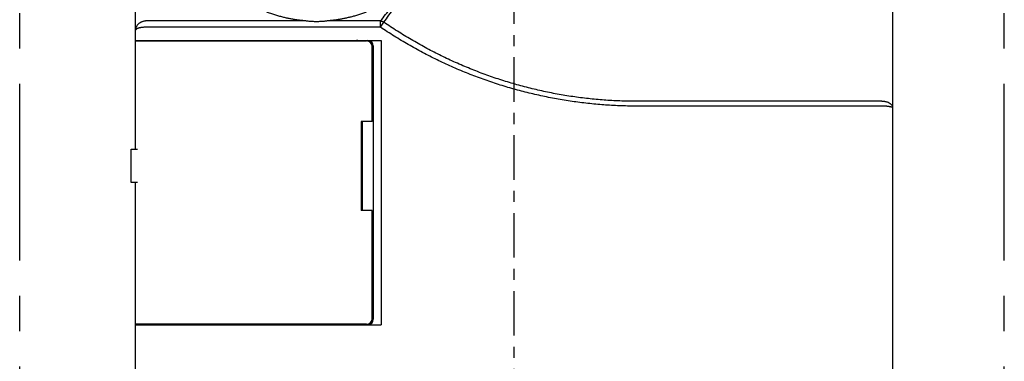
# Model space of a CAD drawing. Extents: x 28 to 516, y -27 to 301.
# Drawn here: x 28 to 117, y 123 to 153 of the extents above; entities that cross this region are included whole.
import ezdxf

# ---------------------------------------------------------------- set-up
doc = ezdxf.new("R2010")
doc.units = 0
doc.linetypes.add('CENTER', pattern=[7, 4, -1, 1, -1])
doc.linetypes.add('PHANTOM2', pattern=[31.75, 15.875, -3.175, 3.175, -3.175, 3.175, -3.175])
for name, color, linetype in [('10', 4, 'CONTINUOUS'), ('16', 4, 'CENTER'), ('18', 1, 'PHANTOM2')]:
    doc.layers.add(name, color=color, linetype=linetype)

msp = doc.modelspace()

# ---------------------------------------------------------------- linework, layer by layer
at = {"layer": '10'}
for p, q in [((38.544, 141.707), (38.544, 199.457)), ((106.544, 74.458), (106.544, 199.457)), ((53.838, 153.233), (39.544, 153.233)), ((60.53, 153.233), (55.75, 153.233)), ((60.53, 152.67), (60.53, 153.233)), ((60.53, 152.67), (60.833, 153.12)), ((60.53, 152.67), (39.544, 152.67)), ((38.544, 151.482), (60.594, 151.482)), ((38.544, 151.432), (59.294, 151.432)), ((40.044, 151.482), (40.044, 151.432)), ((42.894, 151.482), (42.894, 151.432)), ((43.044, 151.432), (43.044, 151.482)), ((51.144, 151.457), (51.144, 151.432)), ((51.944, 151.457), (51.944, 151.432)), ((60.594, 151.482), (60.594, 125.932)), ((59.794, 144.207), (59.794, 150.932)), ((59.894, 150.982), (59.894, 126.432)), ((105.544, 146.01), (83.605, 146.01)), ((105.544, 145.579), (83.605, 145.579)), ((58.794, 144.207), (58.794, 136.207)), ((59.794, 144.207), (58.794, 144.207)), ((58.894, 144.207), (58.894, 136.207)), ((38.144, 138.707), (38.144, 141.707)), ((38.144, 141.707), (38.731, 141.707)), ((38.731, 138.707), (38.144, 138.707)), ((38.544, 74.458), (38.544, 138.707)), ((59.794, 136.207), (58.794, 136.207)), ((59.794, 126.482), (59.794, 136.207)), ((59.294, 125.982), (38.544, 125.982)), ((38.544, 125.932), (60.594, 125.932)), ((40.044, 125.982), (40.044, 125.932))]:
    msp.add_line(p, q, dxfattribs=at)
for centre, radius, start, end in [((51.544, 151.457), 0.4, 176.41446, 180), ((51.544, 151.457), 0.4, 0, 3.58554), ((58.394, 150.982), 0.5, 64.19865, 90), ((59.294, 150.932), 0.5, 0, 90), ((59.394, 150.982), 0.5, 0, 90), ((59.294, 126.482), 0.5, 270, 0), ((59.394, 126.432), 0.5, 270, 0)]:
    msp.add_arc(centre, radius, start, end, dxfattribs=at)
for points, knots in [([(53.838, 153.233), (53.742, 153.241), (53.55, 153.258), (53.259, 153.291), (52.96, 153.331), (52.654, 153.381), (52.339, 153.44), (52.013, 153.51), (51.675, 153.593), (51.324, 153.689), (50.959, 153.801), (50.579, 153.931), (50.182, 154.082), (49.768, 154.256), (49.336, 154.457), (48.886, 154.688), (48.418, 154.953), (47.935, 155.257), (47.436, 155.604), (46.923, 156.001), (46.401, 156.452), (45.887, 156.95), (45.561, 157.305), (45.402, 157.488)], [0, 0, 0, 0, 0.286544, 0.57937, 0.879809, 1.189159, 1.509054, 1.841848, 2.18935, 2.552681, 2.933392, 3.334481, 3.758311, 4.206691, 4.682295, 5.187511, 5.724071, 6.294, 6.899393, 7.546578, 8.241516, 8.966096, 9.69023, 9.69023, 9.69023, 9.69023]), ([(63.197, 156.47), (63.036, 156.322), (62.715, 156.043), (62.227, 155.66), (61.749, 155.321), (61.284, 155.023), (60.835, 154.761), (60.402, 154.531), (59.984, 154.33), (59.583, 154.154), (59.197, 154.001), (58.827, 153.868), (58.472, 153.752), (58.13, 153.651), (57.8, 153.564), (57.482, 153.49), (57.174, 153.426), (56.877, 153.371), (56.588, 153.326), (56.305, 153.288), (56.027, 153.257), (55.842, 153.241), (55.75, 153.233)], [0, 0, 0, 0, 0.655397, 1.275394, 1.860899, 2.41198, 2.930703, 3.420329, 3.883354, 4.321075, 4.735319, 5.127923, 5.500644, 5.85603, 6.196758, 6.523561, 6.837135, 7.13884, 7.430548, 7.714566, 7.993576, 8.270843, 8.270843, 8.270843, 8.270843]), ([(60.53, 153.233), (60.841, 153.613), (61.447, 154.351), (62.336, 155.43), (62.914, 156.129), (63.197, 156.47)], [0, 0, 0, 0, 1.472623, 2.86528, 4.193972, 4.193972, 4.193972, 4.193972]), ([(60.833, 153.12), (61.139, 153.534), (61.728, 154.335), (62.582, 155.504), (63.133, 156.259), (63.402, 156.625)], [0, 0, 0, 0, 1.541813, 2.983132, 4.345277, 4.345277, 4.345277, 4.345277]), ([(39.544, 153.233), (39.514, 153.233), (39.454, 153.231), (39.364, 153.221), (39.276, 153.204), (39.19, 153.18), (39.106, 153.15), (39.026, 153.113), (38.95, 153.07), (38.878, 153.021), (38.812, 152.966), (38.752, 152.907), (38.698, 152.842), (38.652, 152.774), (38.613, 152.701), (38.582, 152.626), (38.56, 152.548), (38.547, 152.469), (38.544, 152.416), (38.544, 152.39)], [0, 0, 0, 0, 0.090078, 0.179972, 0.269865, 0.359289, 0.448216, 0.536429, 0.623918, 0.710488, 0.796179, 0.880842, 0.964576, 1.047309, 1.129209, 1.210299, 1.290811, 1.370784, 1.450294, 1.450294, 1.450294, 1.450294]), ([(55.75, 153.233), (55.716, 153.228), (55.643, 153.218), (55.526, 153.203), (55.392, 153.188), (55.239, 153.176), (55.069, 153.166), (54.887, 153.161), (54.701, 153.161), (54.52, 153.166), (54.349, 153.176), (54.196, 153.188), (54.062, 153.203), (53.945, 153.218), (53.872, 153.228), (53.838, 153.233)], [0, 0, 0, 0, 0.104391, 0.220731, 0.354136, 0.50852, 0.681561, 0.865767, 1.053727, 1.237958, 1.41107, 1.565594, 1.699165, 1.815611, 1.919957, 1.919957, 1.919957, 1.919957]), ([(60.53, 153.233), (60.551, 153.231), (60.594, 153.225), (60.657, 153.209), (60.718, 153.186), (60.778, 153.156), (60.815, 153.133), (60.833, 153.12)], [0, 0, 0, 0, 0.0644934, 0.1295785, 0.1951626, 0.2611313, 0.3273538, 0.3273538, 0.3273538, 0.3273538]), ([(83.605, 146.01), (83.135, 146.01), (82.193, 146.026), (80.782, 146.099), (79.374, 146.223), (77.972, 146.397), (76.577, 146.621), (75.189, 146.895), (73.811, 147.218), (72.444, 147.589), (71.09, 148.01), (69.75, 148.479), (68.424, 148.997), (67.114, 149.563), (65.822, 150.176), (64.546, 150.838), (63.287, 151.549), (62.046, 152.308), (61.235, 152.844), (60.833, 153.12)], [0, 0, 0, 0, 1.411548, 2.824656, 4.237908, 5.650278, 7.062551, 8.476384, 9.891872, 11.307954, 12.724982, 14.14455, 15.567666, 16.993945, 18.423779, 19.859796, 21.304897, 22.759797, 24.222111, 24.222111, 24.222111, 24.222111]), ([(39.544, 152.67), (39.514, 152.67), (39.454, 152.669), (39.365, 152.666), (39.277, 152.66), (39.191, 152.652), (39.108, 152.642), (39.028, 152.63), (38.952, 152.616), (38.88, 152.6), (38.814, 152.582), (38.754, 152.562), (38.701, 152.541), (38.654, 152.518), (38.615, 152.495), (38.584, 152.47), (38.561, 152.444), (38.547, 152.417), (38.544, 152.398), (38.544, 152.39)], [0, 0, 0, 0, 0.090033, 0.179403, 0.267837, 0.354395, 0.438566, 0.519656, 0.597161, 0.670411, 0.738952, 0.802199, 0.859807, 0.91139, 0.956857, 0.996258, 1.030117, 1.059479, 1.086196, 1.086196, 1.086196, 1.086196]), ([(83.605, 145.579), (83.13, 145.579), (82.178, 145.596), (80.752, 145.671), (79.329, 145.795), (77.912, 145.969), (76.501, 146.192), (75.098, 146.465), (73.704, 146.787), (72.32, 147.157), (70.949, 147.576), (69.591, 148.043), (68.247, 148.558), (66.918, 149.121), (65.605, 149.732), (64.309, 150.392), (63.028, 151.1), (61.766, 151.858), (60.939, 152.394), (60.53, 152.67)], [0, 0, 0, 0, 1.426574, 2.854682, 4.282946, 5.710384, 7.137809, 8.566877, 9.997739, 11.429404, 12.862233, 14.297808, 15.737192, 17.180112, 18.626968, 20.080318, 21.543131, 23.016219, 24.497335, 24.497335, 24.497335, 24.497335]), ([(106.544, 145.41), (106.544, 145.429), (106.541, 145.466), (106.528, 145.522), (106.506, 145.577), (106.476, 145.63), (106.438, 145.681), (106.392, 145.729), (106.339, 145.775), (106.28, 145.818), (106.214, 145.857), (106.143, 145.892), (106.066, 145.923), (105.986, 145.949), (105.902, 145.971), (105.815, 145.989), (105.726, 146.001), (105.635, 146.009), (105.574, 146.01), (105.544, 146.01)], [0, 0, 0, 0, 0.056021, 0.112851, 0.171278, 0.231963, 0.295401, 0.36191, 0.431758, 0.504863, 0.581281, 0.660724, 0.743074, 0.827905, 0.914973, 1.003776, 1.093996, 1.184898, 1.276167, 1.276167, 1.276167, 1.276167]), ([(106.544, 145.41), (106.544, 145.415), (106.54, 145.428), (106.526, 145.443), (106.503, 145.458), (106.473, 145.473), (106.436, 145.487), (106.39, 145.501), (106.337, 145.513), (106.278, 145.525), (106.213, 145.536), (106.142, 145.546), (106.066, 145.555), (105.985, 145.562), (105.901, 145.568), (105.814, 145.573), (105.725, 145.577), (105.635, 145.579), (105.574, 145.579), (105.544, 145.579)], [0, 0, 0, 0, 0.016346, 0.036641, 0.063015, 0.096309, 0.136736, 0.18419, 0.23847, 0.299088, 0.365673, 0.437581, 0.514342, 0.595217, 0.67966, 0.766888, 0.856309, 0.946926, 1.038161, 1.038161, 1.038161, 1.038161])]:
    msp.add_open_spline(points, degree=3, knots=knots, dxfattribs=at)
at = {"layer": '16'}
msp.add_line((72.544, 61.967), (72.544, 212.452), dxfattribs=at)
at = {"layer": '18'}
for p, q in [((28.144, -27.043), (28.144, 300.957)), ((116.544, -27.043), (116.544, 300.957))]:
    msp.add_line(p, q, dxfattribs=at)

doc.saveas('drawing.dxf')
